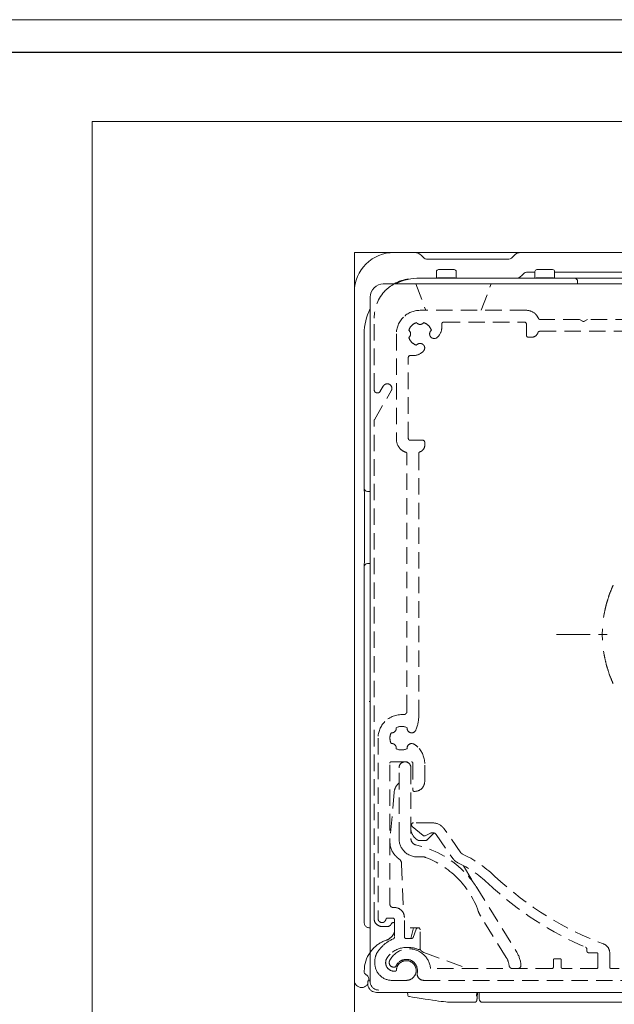
# Model space of a CAD drawing. Extents: x 414 to 1124, y -6 to 291.
# Drawn here: x 648 to 738, y 141 to 291 of the extents above; entities that cross this region are included whole.
import ezdxf

# ---------------------------------------------------------------- set-up
doc = ezdxf.new("R2010")
doc.units = 0
doc.header["$MEASUREMENT"] = 0
doc.linetypes.add('DASHDOT', pattern=[25.4, 12.7, -6.35, 0, -6.35])
doc.linetypes.add('HIDDEN', pattern=[0.375, 0.25, -0.125])
for name, color, linetype, lineweight in [('HD001_Contour', 2, 'Continuous', 35), ('HD003_Hidden', 4, 'HIDDEN', 20), ('HD004_CentreLine', 1, 'DASHDOT', 20), ('HD005_Dimensions', 4, 'Continuous', 15), ('HD050_Kader', 7, 'Continuous', 35)]:
    doc.layers.add(name, color=color, linetype=linetype, lineweight=lineweight)
doc.styles.get("Standard").update_dxf_attribs({"font": 'arial.ttf'})
doc.dimstyles.get("Standard").update_dxf_attribs({"dimtxt": 3, "dimasz": 3, "dimexe": 0.18, "dimexo": 0.0625, "dimgap": 1, "dimtad": 1, "dimdec": 0, "dimzin": 0, "dimdsep": 46, "dimtxsty": 'Standard', "dimcen": 1.5, "dimclrt": 256, "dimadec": 0, "dimazin": 0, "dimtfac": 1, "dimtdec": 0, "dimtofl": 0, "dimtmove": 0, "dimatfit": 3, "dimfxl": 0, "dimtolj": 1, "dimtzin": 0, "dimarcsym": 0})

# ---------------------------------------------------------------- blocks, each defined once
blk = doc.blocks.new('*D7')
at = {"layer": 'Defpoints', "color": 0, "transparency": 16777216}
for p in [(809.2, 147.37), (698.5, 72.03), (809.2, 56.43)]:
    blk.add_point(p, dxfattribs=at)
at = {"layer": 'HD005_Dimensions', "color": 0, "lineweight": -2, "transparency": 16777216}
for p, q in [((809.2, 147.31), (809.2, 56.25)), ((698.5, 71.97), (698.5, 56.25)), ((701.5, 56.43), (806.2, 56.43))]:
    blk.add_line(p, q, dxfattribs=at)
at = {"layer": 'HD005_Dimensions', "color": 0, "transparency": 16777216}
for points in [[(701.5, 56.93), (701.5, 55.93), (698.5, 56.43)], [(806.2, 56.93), (806.2, 55.93), (809.2, 56.43)]]:
    blk.add_solid(points, dxfattribs=at)
at = {"layer": 'HD005_Dimensions', "transparency": 16777216, "insert": (753.85, 58.94), "char_height": 3, "attachment_point": 5}
blk.add_mtext('\\A1;111', dxfattribs=at)

msp = doc.modelspace()

# ---------------------------------------------------------------- linework, layer by layer
at = {"layer": 'HD001_Contour', "lineweight": 20}
for p, q in [((658.54, 72.03), (658.54, 275.52)), ((818.38, 275.52), (658.54, 275.52)), ((698.5, 72.03), (698.5, 255.54)), ((698.5, 255.54), (818.38, 255.54)), ((707.64, 255.54), (704.5, 255.54)), ((708.7, 255.1), (709.11, 254.69)), ((722.41, 254.69), (722.82, 255.1)), ((758.5, 255.54), (723.88, 255.54)), ((709.47, 254.54), (722.05, 254.54)), ((711, 251.65), (711, 252.64)), ((711.3, 252.94), (713.7, 252.94)), ((714, 252.64), (714, 251.65)), ((723.94, 251.98), (724.36, 252.39)), ((724.71, 252.54), (726, 252.54)), ((726, 251.65), (726, 252.64)), ((726.3, 252.94), (728.7, 252.94)), ((729, 252.64), (729, 251.65)), ((729, 252.54), (744.5, 252.54)), ((702.9, 250.74), (807.32, 250.74)), ((708.5, 251.65), (732, 251.65)), ((713.7, 251.69), (711.3, 251.69)), ((728.7, 251.69), (726.3, 251.69)), ((732.12, 251.63), (732.23, 251.63)), ((732.21, 251.63), (732.43, 251.63)), ((732.43, 251.63), (732.71, 251.62)), ((732.5, 251.15), (732.5, 250.74)), ((732.71, 251.62), (733.17, 251.62)), ((733.17, 251.62), (733.81, 251.62)), ((733.81, 251.62), (734.61, 251.62)), ((734.61, 251.62), (736.15, 251.61)), ((736.15, 251.61), (737.57, 251.61)), ((737.57, 251.61), (739.27, 251.61)), ((700.9, 248.74), (700.9, 144.45)), ((699.99, 219.64), (699.99, 243.14)), ((700.01, 219.45), (700.01, 219.54)), ((700.01, 219.27), (700.01, 219.45)), ((700.02, 219), (700.01, 219.27)), ((700.9, 219.14), (700.49, 219.14)), ((700.02, 218.54), (700.02, 219)), ((700.02, 217.93), (700.02, 218.54)), ((700.02, 217.18), (700.02, 217.93)), ((700.03, 216.3), (700.02, 217.18)), ((700.03, 215.32), (700.03, 216.3)), ((700.03, 214.28), (700.03, 215.32)), ((700.03, 213), (700.03, 214.28)), ((700.03, 211.98), (700.03, 213)), ((700.03, 211.05), (700.03, 211.98)), ((700.02, 210.25), (700.03, 211.05)), ((700.02, 209.44), (700.02, 210.25)), ((700.02, 208.81), (700.02, 209.44)), ((700.02, 208.34), (700.02, 208.81)), ((699.99, 187.73), (699.99, 207.64)), ((700.01, 208.06), (700.02, 208.34)), ((700.01, 207.86), (700.01, 208.06)), ((700.01, 207.76), (700.01, 207.86)), ((700.49, 208.14), (700.9, 208.14)), ((699.99, 187.69), (699.99, 187.72)), ((699.99, 153.44), (699.99, 186.66)), ((700.73, 187.14), (700.9, 187.14)), ((700.9, 152.64), (700.79, 152.64)), ((700.9, 144.54), (700.55, 144.54)), ((700.55, 144.54), (700.55, 144.09)), ((801.05, 142.79), (701.85, 142.79)), ((706.6, 142.79), (706.62, 142.44)), ((717.11, 142.24), (717.13, 142.79)), ((717.25, 142.68), (717.2, 142.06)), ((717.25, 142.69), (717.26, 142.79)), ((717.25, 142.69), (717.25, 142.68)), ((717.52, 142.79), (717.52, 141.79)), ((707.37, 142.08), (706.87, 142.16)), ((708.04, 141.97), (707.37, 142.08)), ((708.68, 141.88), (708.04, 141.97)), ((709.28, 141.78), (708.68, 141.88)), ((709.85, 141.7), (709.28, 141.78)), ((710.38, 141.62), (709.85, 141.7)), ((710.87, 141.55), (710.38, 141.62)), ((711.32, 141.48), (710.87, 141.55)), ((711.72, 141.43), (711.32, 141.48)), ((712.08, 141.39), (711.72, 141.43)), ((712.41, 141.35), (712.08, 141.39)), ((712.7, 141.32), (712.41, 141.35)), ((713, 141.3), (712.7, 141.32)), ((713.3, 141.29), (713, 141.3)), ((716.84, 141.29), (713.3, 141.29)), ((716.98, 141.33), (716.83, 141.29)), ((717.07, 141.4), (716.98, 141.33)), ((717.11, 141.46), (717.07, 141.4)), ((717.12, 141.5), (717.11, 141.46)), ((717.13, 141.53), (717.12, 141.5)), ((717.14, 141.55), (717.13, 141.53)), ((717.15, 141.6), (717.14, 141.57)), ((717.14, 141.57), (717.14, 141.55)), ((717.16, 141.64), (717.15, 141.62)), ((717.15, 141.62), (717.15, 141.6)), ((717.17, 141.74), (717.16, 141.7)), ((717.16, 141.7), (717.16, 141.67)), ((717.16, 141.67), (717.16, 141.64)), ((717.18, 141.81), (717.17, 141.77)), ((717.17, 141.77), (717.17, 141.74)), ((717.19, 141.95), (717.18, 141.85)), ((717.18, 141.85), (717.18, 141.81)), ((717.2, 142.06), (717.19, 141.95))]:
    msp.add_line(p, q, dxfattribs=at)
for points in [[(700.26, 253.78), (701.43, 254.95), (702.97, 255.54), (704.5, 255.54)], [(707.64, 255.54), (708.05, 255.54), (708.43, 255.37), (708.7, 255.1)], [(698.5, 249.54), (698.5, 251.19), (699.17, 252.69), (700.26, 253.78)], [(709.47, 254.54), (709.33, 254.54), (709.2, 254.59), (709.11, 254.69)], [(711, 252.64), (711, 252.72), (711.04, 252.8), (711.09, 252.85)], [(711.09, 252.85), (711.15, 252.91), (711.23, 252.94), (711.3, 252.94)], [(713.7, 252.94), (713.79, 252.94), (713.86, 252.9), (713.92, 252.85)], [(713.92, 252.85), (713.97, 252.79), (714, 252.71), (714, 252.64)], [(724.36, 252.39), (724.45, 252.49), (724.58, 252.54), (724.71, 252.54)], [(726, 252.64), (726, 252.72), (726.04, 252.8), (726.09, 252.85)], [(726.09, 252.85), (726.15, 252.91), (726.23, 252.94), (726.3, 252.94)], [(728.7, 252.94), (728.79, 252.94), (728.86, 252.9), (728.91, 252.85)], [(728.91, 252.85), (728.97, 252.79), (729, 252.71), (729, 252.64)], [(701.49, 250.15), (701.88, 250.54), (702.39, 250.74), (702.9, 250.74)], [(704.55, 250.76), (705.27, 251.17), (706.04, 251.41), (706.78, 251.49)], [(704.74, 250.77), (705.97, 251.38), (707.27, 251.66), (708.5, 251.65)], [(711.18, 251.65), (711.2, 251.66), (711.21, 251.67), (711.23, 251.68)], [(711.23, 251.68), (711.25, 251.68), (711.28, 251.69), (711.3, 251.69)], [(713.7, 251.69), (713.73, 251.69), (713.75, 251.68), (713.78, 251.68)], [(713.78, 251.68), (713.79, 251.67), (713.81, 251.66), (713.83, 251.65)], [(723.94, 251.98), (723.79, 251.83), (723.62, 251.72), (723.45, 251.65)], [(723.94, 251.98), (723.94, 251.98), (723.94, 251.98), (723.94, 251.98)], [(726.18, 251.65), (726.2, 251.66), (726.21, 251.67), (726.23, 251.68)], [(726.23, 251.68), (726.25, 251.68), (726.28, 251.69), (726.3, 251.69)], [(728.7, 251.69), (728.73, 251.69), (728.75, 251.68), (728.78, 251.68)], [(728.78, 251.68), (728.79, 251.67), (728.81, 251.66), (728.83, 251.65)], [(732, 251.65), (732.14, 251.65), (732.27, 251.59), (732.36, 251.5)], [(732.36, 251.5), (732.45, 251.41), (732.5, 251.28), (732.5, 251.15)], [(700.9, 248.74), (700.9, 249.29), (701.13, 249.79), (701.49, 250.15)], [(699.99, 243.14), (699.99, 244.51), (700.32, 245.81), (700.87, 246.9)], [(700.14, 219.29), (700.04, 219.38), (699.99, 219.51), (699.99, 219.64)], [(700.49, 219.14), (700.35, 219.14), (700.23, 219.19), (700.14, 219.29)], [(699.99, 207.64), (699.99, 207.78), (700.05, 207.9), (700.14, 207.99)], [(700.14, 207.99), (700.24, 208.09), (700.36, 208.14), (700.49, 208.14)], [(699.99, 187.58), (699.99, 187.59), (699.99, 187.61), (699.99, 187.62)], [(699.99, 187.52), (699.99, 187.54), (699.99, 187.56), (699.99, 187.58)], [(700.02, 153.23), (700, 153.3), (699.99, 153.37), (699.99, 153.44)], [(700.1, 153.04), (700.07, 153.1), (700.04, 153.16), (700.02, 153.23)], [(700.23, 152.87), (700.18, 152.92), (700.14, 152.98), (700.1, 153.04)], [(700.39, 152.75), (700.33, 152.78), (700.28, 152.82), (700.23, 152.87)], [(700.59, 152.67), (700.52, 152.68), (700.46, 152.71), (700.39, 152.75)], [(700.79, 152.64), (700.72, 152.64), (700.65, 152.65), (700.59, 152.67)], [(700, 146.04), (700, 147.1), (700.34, 148.09), (700.89, 148.89)], [(700.02, 145.66), (700.01, 145.79), (700, 145.92), (700, 146.04)], [(700.02, 145.66), (700.16, 145.6), (700.28, 145.51), (700.38, 145.42)], [(698.83, 143.86), (698.61, 144.08), (698.5, 144.36), (698.5, 144.64)], [(700.54, 144.07), (700.5, 143.99), (700.44, 143.92), (700.38, 143.86)], [(700.61, 143.69), (700.57, 143.82), (700.55, 143.95), (700.55, 144.09)], [(700.9, 144.45), (700.9, 144.31), (700.93, 144.18), (700.97, 144.05)], [(700.97, 144.05), (701.01, 143.92), (701.07, 143.8), (701.15, 143.69)], [(700.8, 143.33), (700.72, 143.44), (700.65, 143.56), (700.61, 143.69)], [(701.08, 143.04), (700.97, 143.12), (700.88, 143.22), (700.8, 143.33)], [(701.44, 142.86), (701.31, 142.9), (701.19, 142.96), (701.08, 143.04)], [(701.15, 143.69), (701.23, 143.58), (701.33, 143.48), (701.44, 143.4)], [(701.44, 143.4), (701.55, 143.32), (701.67, 143.26), (701.8, 143.21)], [(701.85, 142.79), (701.71, 142.79), (701.57, 142.81), (701.44, 142.86)], [(701.8, 143.21), (701.93, 143.17), (702.07, 143.15), (702.2, 143.15)], [(706.7, 142.24), (706.65, 142.3), (706.62, 142.37), (706.62, 142.44)], [(706.87, 142.16), (706.8, 142.17), (706.74, 142.2), (706.7, 142.24)], [(717.66, 141.44), (717.57, 141.54), (717.52, 141.66), (717.52, 141.79)], [(718.02, 141.29), (717.88, 141.29), (717.75, 141.35), (717.66, 141.44)], [(718.02, 141.29), (718.02, 141.29), (726.7, 141.29), (740.32, 141.29)]]:
    msp.add_open_spline(points, degree=3, dxfattribs=at)
for points, knots in [([(722.82, 255.1), (722.82, 255.1), (722.82, 255.1), (722.82, 255.1), (723.11, 255.39), (723.5, 255.54), (723.88, 255.54)], [0, 0, 0, 0, 1, 1, 1, 2, 2, 2, 2]), ([(722.41, 254.69), (722.41, 254.69), (722.41, 254.69), (722.41, 254.69), (722.31, 254.59), (722.18, 254.54), (722.05, 254.54)], [0, 0, 0, 0, 1, 1, 1, 2, 2, 2, 2]), ([(699.99, 187.62), (699.99, 187.63), (699.99, 187.65), (699.99, 187.66), (699.99, 187.67), (699.99, 187.68), (699.99, 187.69)], [0, 0, 0, 0, 1, 1, 1, 2, 2, 2, 2]), ([(699.99, 187.28), (699.99, 187.31), (699.99, 187.35), (699.99, 187.38), (699.99, 187.4), (699.99, 187.43), (699.99, 187.46), (699.99, 187.48), (699.99, 187.5), (699.99, 187.52)], [0, 0, 0, 0, 1, 1, 1, 2, 2, 2, 3, 3, 3, 3]), ([(699.99, 186.66), (699.99, 186.72), (699.99, 186.79), (699.99, 186.85), (699.99, 186.91), (699.99, 186.97), (699.99, 187.02), (699.99, 187.07), (699.99, 187.11), (699.99, 187.16), (699.99, 187.2), (699.99, 187.24), (699.99, 187.28)], [0, 0, 0, 0, 1, 1, 1, 2, 2, 2, 3, 3, 3, 4, 4, 4, 4]), ([(700.38, 145.42), (700.6, 145.2), (700.7, 144.92), (700.7, 144.64), (700.7, 144.6), (700.7, 144.57), (700.7, 144.54)], [1, 1, 1, 1, 2, 2, 2, 3, 3, 3, 3]), ([(700.38, 143.86), (700.17, 143.65), (699.88, 143.54), (699.6, 143.54), (699.3, 143.54), (699.02, 143.66), (698.83, 143.86)], [1, 1, 1, 1, 2, 2, 2, 3, 3, 3, 3])]:
    msp.add_open_spline(points, degree=3, knots=knots, dxfattribs=at)
at = {"layer": 'HD003_Hidden', "lineweight": 13, "ltscale": 10}
for p, q in [((707.87, 250.74), (709.38, 246.73)), ((717.83, 246.73), (719.34, 250.74)), ((724.69, 246.73), (708.51, 246.73)), ((701.51, 234.64), (701.51, 245.53)), ((711.81, 244.63), (711.81, 244.12)), ((712.11, 244.93), (724.41, 244.93)), ((724.7, 244.63), (724.7, 242.93)), ((732.8, 245.33), (726.81, 245.33)), ((732.8, 245.33), (733.26, 245.07)), ((733.56, 245.07), (734.01, 245.33)), ((767.01, 245.33), (734.01, 245.33)), ((704.9, 243.13), (704.9, 227.02)), ((726.75, 243.53), (766.11, 243.53)), ((725, 242.63), (725.51, 242.63)), ((706.71, 227.23), (706.71, 239.53)), ((707, 239.83), (707.52, 239.83)), ((701.54, 230.04), (704.11, 234.48)), ((702.9, 235.18), (702.44, 234.39)), ((701.51, 154.03), (701.51, 229.89)), ((708.91, 226.93), (707, 226.93)), ((709.21, 226.13), (709.21, 226.63)), ((706.51, 185.62), (706.51, 224.83)), ((708.31, 224.89), (708.31, 185.02)), ((702.1, 181.53), (702.1, 154.03)), ((703.91, 156.23), (703.91, 177.73)), ((704.11, 177.93), (707.2, 177.93)), ((707.4, 177.73), (707.4, 173.63)), ((709.21, 174.93), (709.21, 177.66)), ((705.3, 166.23), (705.3, 177.03)), ((707.11, 177.03), (707.11, 166.23)), ((704.56, 173.31), (703.92, 165.98)), ((707.6, 173.43), (707.7, 173.43)), ((707.31, 168.1), (708.97, 166.7)), ((710.39, 168.63), (707.5, 168.63)), ((709.3, 166.67), (710.07, 167.06)), ((710.6, 167.04), (709.64, 166.08)), ((710.96, 166.84), (713.51, 163.2)), ((714.72, 164.08), (712.19, 167.7)), ((708.07, 166.05), (707.82, 166.26)), ((709.28, 165.93), (708.39, 165.93)), ((704.98, 163.42), (705.34, 163.12)), ((705.7, 162.39), (705.96, 154.87)), ((715.1, 162.1), (723.16, 149.06)), ((704.6, 155.73), (704.41, 155.73)), ((703.58, 154.13), (704.31, 154.13)), ((704.6, 153.83), (704.6, 151.22)), ((706.11, 151.23), (706.11, 154.23)), ((721.63, 148.12), (717.74, 154.4)), ((703.51, 152.83), (702.7, 152.83)), ((706.99, 152.63), (708.41, 152.63)), ((707.11, 151.03), (707.5, 152.63)), ((707.92, 152.44), (707.45, 151.16)), ((708.41, 152.63), (708.41, 152.55)), ((708.51, 149.52), (708.51, 152.33)), ((707.27, 151.03), (706.31, 151.03)), ((709.06, 148.89), (715.66, 146.49)), ((733.91, 149.4), (733.91, 149.13)), ((734.21, 148.83), (735.4, 148.83)), ((735.6, 148.63), (735.6, 146.63)), ((737.4, 146.63), (737.4, 148.79)), ((701.61, 147.55), (701.61, 147.23)), ((728.81, 147.73), (728.81, 146.63)), ((729.81, 147.93), (729.01, 147.93)), ((730, 146.63), (730, 147.73)), ((704.71, 146.03), (704.56, 146.03)), ((728.61, 146.43), (710.09, 146.43)), ((735.4, 146.43), (730.2, 146.43)), ((768.81, 146.43), (737.6, 146.43)), ((704.21, 144.63), (706.41, 144.63)), ((709.06, 144.63), (779.31, 144.63))]:
    msp.add_line(p, q, dxfattribs=at)
for points in [[(704.52, 250.74), (704.06, 250.47), (703.64, 250.15), (703.26, 249.78)], [(703.26, 249.78), (702.09, 248.61), (701.51, 247.07), (701.51, 245.53)], [(708.51, 246.73), (707.51, 246.73), (706.61, 246.33), (705.96, 245.68)], [(726.1, 246.15), (725.71, 246.54), (725.2, 246.73), (724.69, 246.73)], [(726.53, 245.52), (726.42, 245.76), (726.27, 245.98), (726.1, 246.15)], [(705.96, 245.68), (705.26, 244.98), (704.9, 244.06), (704.9, 243.13)], [(707.96, 244.85), (707.67, 244.76), (707.42, 244.6), (707.23, 244.41)], [(707.96, 244.85), (707.97, 244.83), (707.99, 244.81), (708.01, 244.79)], [(709, 244.79), (709.02, 244.81), (709.04, 244.83), (709.05, 244.85)], [(709.78, 244.41), (709.57, 244.62), (709.31, 244.77), (709.05, 244.85)], [(711.89, 244.85), (711.83, 244.79), (711.81, 244.71), (711.81, 244.63)], [(712.11, 244.93), (712.02, 244.93), (711.95, 244.9), (711.89, 244.85)], [(724.62, 244.85), (724.56, 244.9), (724.48, 244.93), (724.41, 244.93)], [(724.7, 244.63), (724.7, 244.72), (724.67, 244.79), (724.62, 244.85)], [(726.53, 245.52), (726.54, 245.48), (726.57, 245.45), (726.59, 245.42)], [(726.59, 245.42), (726.65, 245.36), (726.73, 245.33), (726.81, 245.33)], [(733.26, 245.07), (733.35, 245.02), (733.46, 245.02), (733.56, 245.07)], [(707.23, 244.41), (707.02, 244.19), (706.87, 243.94), (706.79, 243.68)], [(706.85, 243.63), (706.83, 243.65), (706.81, 243.67), (706.79, 243.68)], [(707.06, 243.13), (707.06, 243.33), (706.98, 243.5), (706.85, 243.63)], [(706.85, 242.64), (706.99, 242.78), (707.06, 242.96), (707.06, 243.13)], [(710.22, 243.68), (710.13, 243.97), (709.97, 244.22), (709.78, 244.41)], [(710.22, 243.68), (710.2, 243.66), (710.18, 243.65), (710.16, 243.63)], [(711.22, 242.7), (711.61, 243.09), (711.81, 243.61), (711.81, 244.12)], [(726.22, 242.93), (726.33, 243.05), (726.42, 243.18), (726.46, 243.33)], [(726.53, 243.45), (726.5, 243.41), (726.48, 243.37), (726.46, 243.33)], [(726.75, 243.53), (726.66, 243.53), (726.59, 243.5), (726.53, 243.45)], [(706.79, 242.59), (706.81, 242.6), (706.83, 242.62), (706.85, 242.64)], [(706.79, 242.59), (706.88, 242.3), (707.04, 242.05), (707.23, 241.86)], [(707.23, 241.86), (707.45, 241.65), (707.7, 241.5), (707.96, 241.42)], [(710.16, 242.64), (710.42, 242.38), (710.84, 242.37), (711.11, 242.6)], [(711.11, 242.6), (711.15, 242.64), (711.19, 242.67), (711.22, 242.7)], [(724.7, 242.93), (724.7, 242.85), (724.74, 242.78), (724.79, 242.72)], [(724.79, 242.72), (724.85, 242.66), (724.93, 242.63), (725, 242.63)], [(725.51, 242.63), (725.79, 242.63), (726.04, 242.75), (726.22, 242.93)], [(707.52, 239.83), (708.07, 239.83), (708.57, 240.06), (708.94, 240.42)], [(708.01, 241.48), (707.99, 241.46), (707.97, 241.44), (707.96, 241.42)], [(708.94, 240.42), (708.97, 240.46), (709.01, 240.49), (709.03, 240.53)], [(709.21, 240.98), (709.21, 241.18), (709.13, 241.35), (709, 241.48)], [(709.03, 240.53), (709.15, 240.66), (709.21, 240.82), (709.21, 240.98)], [(706.79, 239.75), (706.73, 239.69), (706.71, 239.61), (706.71, 239.53)], [(707, 239.83), (706.92, 239.83), (706.85, 239.8), (706.79, 239.75)], [(701.51, 234.64), (701.51, 234.5), (701.56, 234.37), (701.65, 234.28)], [(702.36, 234.28), (702.39, 234.32), (702.42, 234.35), (702.44, 234.39)], [(703.01, 235.33), (702.96, 235.28), (702.93, 235.23), (702.9, 235.18)], [(704.11, 234.48), (704.18, 234.6), (704.21, 234.72), (704.21, 234.83)], [(701.54, 230.04), (701.52, 229.99), (701.5, 229.94), (701.51, 229.89)], [(704.9, 227.02), (704.9, 226.47), (705.13, 225.97), (705.49, 225.61)], [(706.71, 227.23), (706.71, 227.15), (706.74, 227.08), (706.79, 227.02)], [(706.79, 227.02), (706.85, 226.96), (706.93, 226.93), (707, 226.93)], [(709.12, 226.85), (709.06, 226.9), (708.98, 226.93), (708.91, 226.93)], [(709.21, 226.63), (709.21, 226.72), (709.17, 226.79), (709.12, 226.85)], [(705.49, 225.61), (705.73, 225.37), (706.01, 225.21), (706.3, 225.12)], [(706.42, 225.05), (706.38, 225.08), (706.34, 225.11), (706.3, 225.12)], [(708.39, 225.1), (708.33, 225.05), (708.31, 224.97), (708.31, 224.89)], [(708.51, 225.18), (708.46, 225.16), (708.42, 225.14), (708.39, 225.1)], [(708.51, 225.18), (708.67, 225.23), (708.81, 225.32), (708.91, 225.42)], [(708.91, 225.42), (709.11, 225.62), (709.21, 225.87), (709.21, 226.13)], [(706.51, 224.83), (706.51, 224.92), (706.47, 224.99), (706.42, 225.05)], [(705.97, 185.12), (704.88, 185.2), (703.88, 184.79), (703.16, 184.08)], [(705.97, 185.12), (706.12, 185.11), (706.26, 185.17), (706.36, 185.27)], [(706.36, 185.27), (706.46, 185.37), (706.51, 185.5), (706.51, 185.62)], [(707.88, 182.79), (708.17, 183.54), (708.31, 184.31), (708.31, 185.02)], [(703.16, 184.08), (702.46, 183.38), (702.1, 182.46), (702.1, 181.53)], [(704.68, 182.56), (704.82, 182.7), (704.88, 182.87), (704.88, 183.05)], [(706.53, 183.13), (706, 183.41), (705.38, 183.39), (704.88, 183.13)], [(704.88, 183.05), (704.88, 183.08), (704.88, 183.11), (704.88, 183.13)], [(704.11, 182.36), (703.97, 182.09), (703.9, 181.8), (703.91, 181.53)], [(704.11, 182.36), (704.32, 182.33), (704.53, 182.41), (704.68, 182.56)], [(707.72, 182.56), (707.79, 182.63), (707.84, 182.71), (707.88, 182.79)], [(703.91, 181.53), (703.91, 181.23), (703.98, 180.95), (704.11, 180.71)], [(704.68, 180.51), (704.52, 180.67), (704.31, 180.73), (704.11, 180.71)], [(704.88, 180.01), (704.88, 180.21), (704.81, 180.38), (704.68, 180.51)], [(707.61, 180.6), (707.32, 180.78), (706.96, 180.74), (706.73, 180.51)], [(708.18, 180.14), (708, 180.32), (707.8, 180.48), (707.61, 180.6)], [(709.21, 177.66), (709.21, 178.63), (708.81, 179.5), (708.18, 180.14)], [(704.88, 179.93), (704.88, 179.96), (704.88, 179.99), (704.88, 180.01)], [(704.88, 179.93), (705.41, 179.66), (706.03, 179.68), (706.53, 179.93)], [(703.96, 177.88), (703.92, 177.84), (703.91, 177.78), (703.91, 177.73)], [(704.11, 177.93), (704.05, 177.93), (704, 177.91), (703.96, 177.88)], [(705.57, 177.67), (705.39, 177.5), (705.3, 177.26), (705.3, 177.03)], [(707.1, 177.03), (707.1, 177.28), (707, 177.51), (706.84, 177.67)], [(707.35, 177.88), (707.31, 177.91), (707.26, 177.93), (707.2, 177.93)], [(707.4, 177.73), (707.4, 177.79), (707.38, 177.84), (707.35, 177.88)], [(705.14, 174.55), (704.79, 174.2), (704.6, 173.76), (704.56, 173.31)], [(705.3, 174.7), (705.24, 174.65), (705.18, 174.6), (705.14, 174.55)], [(708.77, 173.87), (709.06, 174.17), (709.21, 174.55), (709.21, 174.93)], [(707.4, 173.63), (707.4, 173.58), (707.43, 173.53), (707.46, 173.49)], [(707.46, 173.49), (707.5, 173.45), (707.55, 173.43), (707.6, 173.43)], [(707.7, 173.43), (708.12, 173.43), (708.49, 173.6), (708.77, 173.87)], [(707.5, 168.63), (707.42, 168.63), (707.34, 168.6), (707.29, 168.55)], [(707.29, 168.12), (707.29, 168.12), (707.31, 168.1), (707.31, 168.1)], [(711.94, 167.99), (711.51, 168.42), (710.95, 168.63), (710.39, 168.63)], [(707.11, 167.79), (707.11, 167.24), (707.33, 166.74), (707.69, 166.37)], [(708.97, 166.7), (709.07, 166.63), (709.2, 166.61), (709.3, 166.67)], [(710.88, 166.93), (710.66, 167.15), (710.34, 167.19), (710.07, 167.06)], [(710.64, 167.08), (710.63, 167.07), (710.61, 167.05), (710.6, 167.04)], [(710.96, 166.84), (710.94, 166.87), (710.91, 166.9), (710.88, 166.93)], [(712.19, 167.7), (712.11, 167.81), (712.03, 167.91), (711.94, 167.99)], [(703.92, 165.98), (703.91, 165.89), (703.9, 165.8), (703.91, 165.72)], [(703.91, 165.72), (703.91, 164.89), (704.24, 164.14), (704.78, 163.6)], [(705.3, 166.23), (705.3, 165.46), (705.62, 164.76), (706.13, 164.25)], [(707.11, 166.23), (707.11, 165.96), (707.22, 165.71), (707.4, 165.53)], [(707.4, 165.53), (707.54, 165.39), (707.71, 165.3), (707.88, 165.26)], [(707.69, 166.37), (707.73, 166.33), (707.78, 166.29), (707.82, 166.26)], [(715.16, 161.24), (713.06, 163.33), (710.51, 164.68), (707.88, 165.26)], [(708.07, 166.05), (708.16, 165.97), (708.27, 165.93), (708.39, 165.93)], [(709.28, 165.93), (709.42, 165.93), (709.55, 165.99), (709.64, 166.08)], [(704.78, 163.6), (704.85, 163.53), (704.92, 163.47), (704.98, 163.42)], [(706.13, 164.25), (706.76, 163.62), (707.62, 163.36), (708.45, 163.46)], [(714.72, 164.08), (714.74, 164.05), (714.77, 164.02), (714.79, 164)], [(714.79, 164), (714.84, 163.95), (714.9, 163.91), (714.96, 163.88)], [(719.86, 160.52), (718.33, 161.95), (716.63, 163.1), (714.96, 163.88)], [(705.4, 163.06), (705.38, 163.08), (705.36, 163.1), (705.34, 163.12)], [(705.7, 162.39), (705.68, 162.65), (705.57, 162.89), (705.4, 163.06)], [(709.4, 163.34), (709.09, 163.46), (708.75, 163.5), (708.45, 163.46)], [(714.17, 160.25), (712.75, 161.67), (711.09, 162.71), (709.4, 163.34)], [(713.51, 163.2), (713.58, 163.1), (713.66, 163), (713.73, 162.93)], [(713.73, 162.93), (713.9, 162.76), (714.09, 162.63), (714.28, 162.54)], [(718.84, 159.42), (717.42, 160.76), (715.84, 161.81), (714.28, 162.54)], [(717.31, 158.52), (716.67, 159.56), (715.92, 160.49), (715.16, 161.24)], [(717.37, 155.17), (716.66, 157.18), (715.53, 158.91), (714.17, 160.25)], [(718.84, 159.42), (723.43, 155.13), (728.59, 151.83), (733.72, 149.67)], [(719.86, 160.52), (724.91, 155.8), (730.67, 152.32), (736.44, 150.19)], [(703.91, 156.23), (703.91, 156.1), (703.96, 155.97), (704.05, 155.88)], [(704.05, 155.88), (704.15, 155.78), (704.28, 155.73), (704.41, 155.73)], [(705.67, 155.29), (705.37, 155.59), (704.99, 155.73), (704.6, 155.73)], [(706.11, 154.23), (706.11, 154.65), (705.94, 155.02), (705.67, 155.29)], [(717.37, 155.17), (717.47, 154.89), (717.6, 154.62), (717.74, 154.4)], [(701.51, 154.03), (701.51, 153.7), (701.64, 153.4), (701.86, 153.19)], [(701.86, 153.19), (702.09, 152.95), (702.4, 152.83), (702.7, 152.83)], [(702.1, 154.03), (702.1, 153.87), (702.17, 153.72), (702.28, 153.61)], [(703.13, 153.61), (703.21, 153.69), (703.27, 153.8), (703.29, 153.9)], [(703.37, 154.05), (703.33, 154), (703.3, 153.95), (703.29, 153.9)], [(703.58, 154.13), (703.5, 154.13), (703.42, 154.1), (703.37, 154.05)], [(703.98, 153.03), (704.05, 153.1), (704.1, 153.17), (704.13, 153.25)], [(704.19, 153.35), (704.16, 153.32), (704.14, 153.28), (704.13, 153.25)], [(704.61, 153.36), (704.49, 153.46), (704.31, 153.46), (704.19, 153.35)], [(704.52, 154.05), (704.46, 154.1), (704.38, 154.13), (704.31, 154.13)], [(704.6, 153.83), (704.6, 153.92), (704.57, 153.99), (704.52, 154.05)], [(703.51, 152.83), (703.69, 152.83), (703.86, 152.91), (703.98, 153.03)], [(704.12, 151.23), (704.36, 151.47), (704.53, 151.76), (704.61, 152.05)], [(707.99, 152.55), (707.96, 152.51), (707.94, 152.48), (707.92, 152.44)], [(708.51, 152.33), (708.51, 152.42), (708.47, 152.49), (708.42, 152.55)], [(703.36, 150.76), (702.61, 150.5), (701.97, 150.08), (701.47, 149.57)], [(704.42, 150.94), (703.76, 150.67), (703.18, 150.27), (702.73, 149.81)], [(703.36, 150.76), (703.66, 150.86), (703.92, 151.03), (704.12, 151.23)], [(704.42, 150.94), (704.46, 150.96), (704.49, 150.98), (704.52, 151.01)], [(704.52, 151.01), (704.58, 151.06), (704.6, 151.14), (704.6, 151.22)], [(706.11, 151.23), (706.11, 151.18), (706.13, 151.13), (706.16, 151.09)], [(706.16, 151.09), (706.2, 151.05), (706.25, 151.03), (706.31, 151.03)], [(707.27, 151.03), (707.32, 151.03), (707.37, 151.06), (707.41, 151.09)], [(707.41, 151.09), (707.43, 151.11), (707.44, 151.14), (707.45, 151.16)], [(736.97, 149.85), (736.81, 150.01), (736.62, 150.12), (736.44, 150.19)], [(701.47, 149.57), (701.26, 149.36), (701.07, 149.13), (700.9, 148.89)], [(701.98, 148.86), (701.72, 148.45), (701.6, 147.99), (701.61, 147.55)], [(702.73, 149.81), (702.43, 149.51), (702.17, 149.18), (701.98, 148.86)], [(703.93, 148.61), (703.75, 148.43), (703.59, 148.23), (703.47, 148.04)], [(706.61, 149.63), (705.57, 149.69), (704.61, 149.29), (703.93, 148.61)], [(708.22, 149.33), (707.69, 149.57), (707.13, 149.66), (706.61, 149.63)], [(708.22, 149.33), (708.3, 149.3), (708.39, 149.32), (708.45, 149.37)], [(708.45, 149.37), (708.49, 149.41), (708.51, 149.47), (708.51, 149.52)], [(708.49, 149.44), (708.54, 149.32), (708.61, 149.21), (708.7, 149.13)], [(708.7, 149.13), (708.81, 149.02), (708.93, 148.94), (709.06, 148.89)], [(723.88, 146.99), (723.79, 147.76), (723.53, 148.47), (723.16, 149.06)], [(733.82, 149.61), (733.79, 149.64), (733.76, 149.66), (733.72, 149.67)], [(733.91, 149.4), (733.91, 149.48), (733.87, 149.56), (733.82, 149.61)], [(733.91, 149.13), (733.91, 149.05), (733.94, 148.98), (733.99, 148.92)], [(733.99, 148.92), (734.05, 148.86), (734.13, 148.83), (734.21, 148.83)], [(735.55, 148.78), (735.51, 148.81), (735.46, 148.83), (735.4, 148.83)], [(735.6, 148.63), (735.6, 148.69), (735.58, 148.74), (735.55, 148.78)], [(737.4, 148.79), (737.4, 149.21), (737.24, 149.58), (736.97, 149.85)], [(701.61, 147.23), (701.61, 146.52), (701.9, 145.87), (702.37, 145.4)], [(703.47, 148.04), (703.33, 147.82), (703.26, 147.57), (703.26, 147.33)], [(703.26, 147.33), (703.26, 146.98), (703.41, 146.65), (703.64, 146.41)], [(703.88, 147.66), (703.82, 147.55), (703.8, 147.44), (703.8, 147.33)], [(703.8, 147.33), (703.8, 147.14), (703.88, 146.97), (704, 146.84)], [(704.47, 148.47), (704.22, 148.22), (704.02, 147.94), (703.88, 147.66)], [(705.2, 147.34), (705.04, 147.17), (704.91, 146.98), (704.83, 146.78)], [(705.34, 147.19), (705.07, 146.92), (704.93, 146.58), (704.91, 146.22)], [(707.91, 146.13), (707.91, 146.55), (707.74, 146.92), (707.47, 147.19)], [(708.1, 146.13), (708.1, 146.6), (707.91, 147.03), (707.61, 147.34)], [(710.09, 146.43), (710.02, 147.24), (709.66, 147.95), (709.14, 148.47)], [(722.08, 146.87), (722.01, 147.33), (721.85, 147.76), (721.63, 148.12)], [(728.86, 147.88), (728.82, 147.84), (728.81, 147.79), (728.81, 147.73)], [(729.01, 147.93), (728.95, 147.93), (728.9, 147.91), (728.86, 147.88)], [(729.95, 147.88), (729.91, 147.91), (729.86, 147.93), (729.81, 147.93)], [(730, 147.73), (730, 147.79), (729.98, 147.84), (729.95, 147.88)], [(703.64, 146.41), (703.9, 146.16), (704.23, 146.03), (704.56, 146.03)], [(704, 146.84), (704.19, 146.65), (704.46, 146.59), (704.71, 146.67)], [(704.71, 146.67), (704.74, 146.68), (704.77, 146.69), (704.79, 146.72)], [(704.71, 146.03), (704.76, 146.03), (704.81, 146.06), (704.85, 146.09)], [(704.79, 146.72), (704.81, 146.74), (704.82, 146.76), (704.83, 146.78)], [(704.85, 146.09), (704.89, 146.13), (704.9, 146.18), (704.91, 146.22)], [(707.47, 145.07), (707.76, 145.37), (707.91, 145.75), (707.91, 146.13)], [(708.08, 145.82), (708.06, 145.75), (708.06, 145.69), (708.06, 145.63)], [(708.06, 145.63), (708.06, 145.36), (708.17, 145.11), (708.35, 144.93)], [(708.08, 145.82), (708.1, 145.93), (708.11, 146.04), (708.1, 146.13)], [(722.08, 146.87), (722.09, 146.75), (722.14, 146.65), (722.22, 146.58)], [(722.22, 146.58), (722.31, 146.48), (722.44, 146.43), (722.57, 146.43)], [(723.38, 146.43), (723.52, 146.43), (723.64, 146.49), (723.73, 146.58)], [(723.73, 146.58), (723.83, 146.68), (723.88, 146.81), (723.88, 146.93)], [(723.88, 146.93), (723.88, 146.95), (723.88, 146.97), (723.88, 146.99)], [(728.61, 146.43), (728.66, 146.43), (728.71, 146.46), (728.75, 146.49)], [(728.75, 146.49), (728.79, 146.53), (728.81, 146.58), (728.81, 146.63)], [(730, 146.63), (730, 146.58), (730.03, 146.53), (730.06, 146.49)], [(730.06, 146.49), (730.1, 146.45), (730.15, 146.43), (730.2, 146.43)], [(735.4, 146.43), (735.46, 146.43), (735.51, 146.46), (735.55, 146.49)], [(735.55, 146.49), (735.59, 146.53), (735.6, 146.58), (735.6, 146.63)], [(737.4, 146.63), (737.4, 146.58), (737.43, 146.53), (737.46, 146.49)], [(737.46, 146.49), (737.5, 146.45), (737.55, 146.43), (737.6, 146.43)], [(702.37, 145.4), (702.87, 144.89), (703.54, 144.63), (704.21, 144.63)], [(706.41, 144.63), (706.82, 144.63), (707.19, 144.8), (707.47, 145.07)], [(708.35, 144.93), (708.55, 144.73), (708.8, 144.63), (709.06, 144.63)]]:
    msp.add_open_spline(points, degree=3, dxfattribs=at)
for points, knots in [([(708.01, 244.79), (708.15, 244.65), (708.33, 244.58), (708.51, 244.58), (708.7, 244.58), (708.87, 244.66), (709, 244.79)], [1, 1, 1, 1, 2, 2, 2, 3, 3, 3, 3]), ([(710.16, 243.63), (710.02, 243.49), (709.96, 243.31), (709.96, 243.13), (709.96, 242.94), (710.03, 242.77), (710.16, 242.64)], [1, 1, 1, 1, 2, 2, 2, 3, 3, 3, 3]), ([(709, 241.48), (708.86, 241.62), (708.68, 241.68), (708.51, 241.68), (708.31, 241.68), (708.14, 241.61), (708.01, 241.48)], [1, 1, 1, 1, 2, 2, 2, 3, 3, 3, 3]), ([(701.65, 234.28), (701.75, 234.19), (701.88, 234.14), (702.01, 234.14), (702.14, 234.14), (702.27, 234.19), (702.36, 234.28)], [1, 1, 1, 1, 2, 2, 2, 3, 3, 3, 3]), ([(704.21, 234.83), (704.21, 235.03), (704.13, 235.2), (704, 235.33), (703.86, 235.47), (703.69, 235.53), (703.51, 235.53), (703.31, 235.53), (703.14, 235.46), (703.01, 235.33)], [0, 0, 0, 0, 1, 1, 1, 2, 2, 2, 3, 3, 3, 3]), ([(706.53, 183.13), (706.53, 183.11), (706.53, 183.08), (706.53, 183.05), (706.53, 182.86), (706.6, 182.69), (706.73, 182.56)], [0, 0, 0, 0, 1, 1, 1, 2, 2, 2, 2]), ([(706.73, 182.56), (706.87, 182.42), (707.05, 182.35), (707.22, 182.35), (707.42, 182.35), (707.59, 182.43), (707.72, 182.56)], [2, 2, 2, 2, 3, 3, 3, 4, 4, 4, 4]), ([(706.73, 180.51), (706.59, 180.37), (706.53, 180.19), (706.53, 180.01), (706.53, 179.99), (706.53, 179.96), (706.53, 179.93)], [1, 1, 1, 1, 2, 2, 2, 3, 3, 3, 3]), ([(706.84, 177.67), (706.67, 177.85), (706.44, 177.93), (706.21, 177.93), (705.96, 177.93), (705.73, 177.83), (705.57, 177.67)], [1, 1, 1, 1, 2, 2, 2, 3, 3, 3, 3]), ([(707.29, 168.55), (707.23, 168.49), (707.2, 168.41), (707.2, 168.33), (707.2, 168.25), (707.23, 168.18), (707.29, 168.12)], [1, 1, 1, 1, 2, 2, 2, 3, 3, 3, 3]), ([(702.28, 153.61), (702.4, 153.49), (702.55, 153.43), (702.7, 153.43), (702.87, 153.43), (703.02, 153.5), (703.13, 153.61)], [1, 1, 1, 1, 2, 2, 2, 3, 3, 3, 3]), ([(708.42, 152.55), (708.36, 152.6), (708.28, 152.63), (708.21, 152.63), (708.12, 152.63), (708.05, 152.6), (707.99, 152.55)], [1, 1, 1, 1, 2, 2, 2, 3, 3, 3, 3]), ([(709.14, 148.47), (708.49, 149.11), (707.65, 149.43), (706.81, 149.43), (705.89, 149.43), (705.07, 149.06), (704.47, 148.47)], [1, 1, 1, 1, 2, 2, 2, 3, 3, 3, 3]), ([(707.61, 147.34), (707.28, 147.67), (706.84, 147.83), (706.41, 147.83), (705.94, 147.83), (705.51, 147.64), (705.2, 147.34)], [1, 1, 1, 1, 2, 2, 2, 3, 3, 3, 3]), ([(707.47, 147.19), (707.17, 147.49), (706.79, 147.63), (706.41, 147.63), (705.99, 147.63), (705.62, 147.47), (705.34, 147.19)], [1, 1, 1, 1, 2, 2, 2, 3, 3, 3, 3])]:
    msp.add_open_spline(points, degree=3, knots=knots, dxfattribs=at)
at = {"layer": 'HD004_CentreLine', "lineweight": 13}
for p, q in [((736.55, 200.47), (736.47, 199.9)), ((736.31, 198.2), (736.27, 197.34)), ((736.27, 197.34), (736.31, 196.48)), ((736.47, 194.77), (736.55, 194.21))]:
    msp.add_line(p, q, dxfattribs=at)
for points in [[(737.74, 204.42), (737.58, 204.03), (737.36, 203.5), (737.36, 203.5)], [(737.91, 204.83), (737.91, 204.83), (737.84, 204.65), (737.74, 204.42)], [(737.19, 202.96), (737.05, 202.53), (736.89, 202), (736.89, 202)], [(737.36, 203.5), (737.36, 203.5), (737.28, 203.25), (737.19, 202.96)], [(736.76, 201.44), (736.67, 201), (736.55, 200.47), (736.55, 200.47)], [(736.89, 202), (736.89, 202), (736.83, 201.75), (736.76, 201.44)], [(730.3, 197.34), (729.71, 197.34), (729.3, 197.34), (729.3, 197.34)], [(734.42, 197.34), (734.42, 197.34), (731.79, 197.34), (730.3, 197.34)], [(736.7, 197.34), (736.33, 197.34), (735.71, 197.34), (735.71, 197.34)], [(736.99, 197.34), (736.99, 197.34), (736.87, 197.34), (736.7, 197.34)], [(736.55, 194.21), (736.55, 194.21), (736.61, 193.95), (736.67, 193.65)], [(736.67, 193.65), (736.77, 193.21), (736.89, 192.67), (736.89, 192.67)], [(736.89, 192.67), (736.89, 192.67), (736.97, 192.42), (737.06, 192.13)], [(737.06, 192.13), (737.2, 191.7), (737.36, 191.17), (737.36, 191.17)], [(737.36, 191.17), (737.36, 191.17), (737.43, 190.99), (737.53, 190.77)], [(737.53, 190.77), (737.69, 190.38), (737.91, 189.85), (737.91, 189.85)]]:
    msp.add_open_spline(points, degree=3, dxfattribs=at)
at = {"layer": 'HD050_Kader', "color": 4, "lineweight": 15}
msp.add_lwpolyline([(414.24, -5.99), (834.24, -5.99), (834.24, 291.01), (414.24, 291.01)], close=True, dxfattribs=at)
at = {"layer": 'HD050_Kader', "lineweight": 30}
msp.add_lwpolyline([(419.24, -0.99), (829.24, -0.99), (829.24, 286.01), (419.24, 286.01)], close=True, dxfattribs=at)

# ---------------------------------------------------------------- dimensions: what is measured, and where the dimension line sits
at = {"layer": 'HD005_Dimensions'}
dim = msp.add_linear_dim(base=(809.2, 56.43), p1=(698.5, 72.03), p2=(809.2, 147.37), dimstyle='Standard', dxfattribs=at)
dim.commit()
dim.dimension.update_dxf_attribs({"geometry": '*D7', "text_midpoint": (753.85, 58.94)})

doc.saveas('drawing.dxf')
